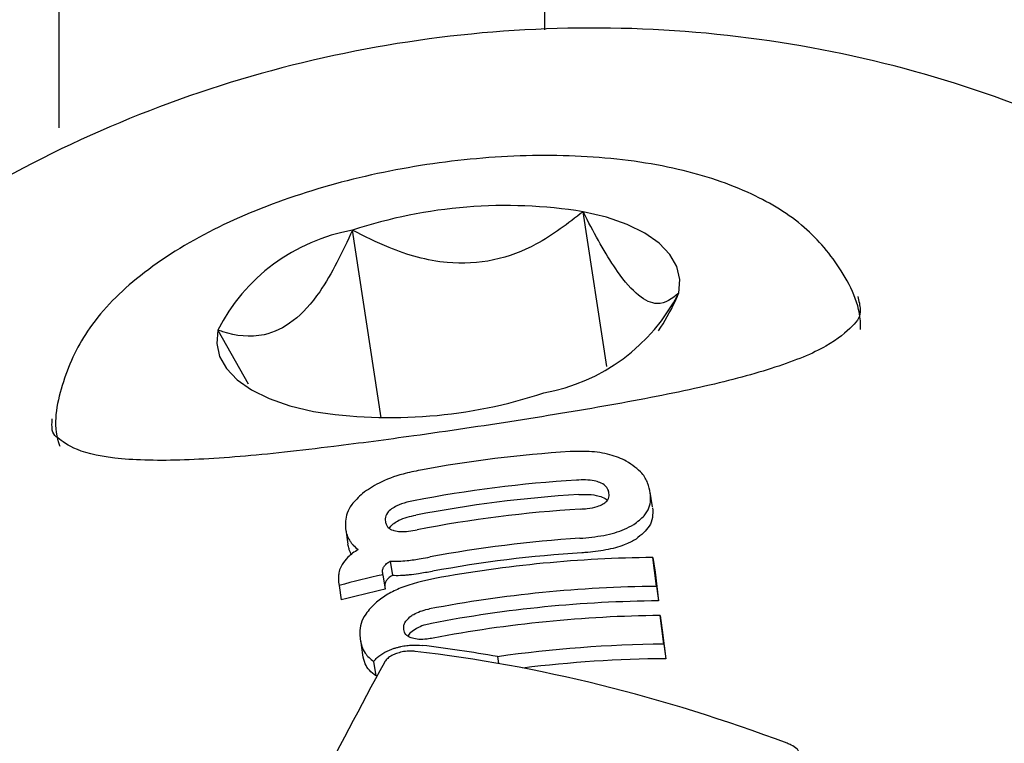
# Model space of a CAD drawing. Units: millimetres. Extents: x 115 to 922, y 144 to 858.
# Drawn here: x 597 to 598, y 677 to 678 of the extents above; entities that cross this region are included whole.
import ezdxf

# ---------------------------------------------------------------- set-up
doc = ezdxf.new("R2010")
doc.units = ezdxf.units.MM
doc.header["$LTSCALE"] = 100
doc.styles.add('SLDTEXTSTYLE0', font='TXT', dxfattribs={"width": 0.75})
doc.dimstyles.new('SLDDIMSTYLE5', dxfattribs={"dimtxt": 15.875, "dimasz": 8, "dimexe": 0, "dimexo": 0.0625, "dimgap": 3.96875, "dimtad": 2, "dimdec": 0, "dimrnd": 1e-09, "dimzin": 12, "dimdsep": 46, "dimtxsty": 'SLDTEXTSTYLE0', "dimblk1": 'DOT', "dimblk2": 'DOT', "dimsah": 1, "dimcen": 0.09, "dimse1": 1, "dimse2": 1, "dimadec": 0, "dimazin": 3, "dimtfac": 1, "dimtdec": 0, "dimtofl": 0, "dimtmove": 0, "dimatfit": 3, "dimldrblk": 'DOT', "dimfxl": 0, "dimfrac": 2, "dimtolj": 1, "dimtzin": 12, "dimarcsym": 0})

# ---------------------------------------------------------------- blocks, each defined once
blk = doc.blocks.new('_Dot')
at = {"color": 0, "linetype": 'ByBlock', "lineweight": -2}
blk.add_line((-0.5, 0), (-1, 0), dxfattribs=at)
at = {"color": 0, "linetype": 'ByBlock', "const_width": 0.5}
blk.add_lwpolyline([(-0.25, 0, 1), (0.25, 0, 1)], format="xyb", close=True, dxfattribs=at)
blk = doc.blocks.new('_D_6')
at = {"color": 7, "linetype": 'Continuous', "lineweight": 18}
blk.add_line((135.7127, 353.7406), (135.7127, 684.7141), dxfattribs=at)
at = {"color": 7, "linetype": 'Continuous', "lineweight": 18, "xscale": 8, "yscale": 8}
for p, rotation in [((135.7127, 684.7141), 90.0000000000004), ((135.7127, 353.7406), 270.0000000000004)]:
    blk.add_blockref('_Dot', p, dxfattribs=dict(at, rotation=rotation))
at = {"color": 7, "linetype": 'Continuous', "lineweight": 18, "insert": (115.2488, 501.6325), "char_height": 15.875, "attachment_point": 1, "rotation": 90, "style": 'SLDTEXTSTYLE0'}
blk.add_mtext('331', dxfattribs=at)
blk = doc.blocks.new('_D_10')
at = {"color": 7, "linetype": 'Continuous', "lineweight": 18}
blk.add_line((720.6872, 837.0569), (291.3425, 837.0569), dxfattribs=at)
at = {"color": 7, "linetype": 'Continuous', "lineweight": 18, "xscale": 8, "yscale": 8, "rotation": 180.0000000000009}
blk.add_blockref('_Dot', (291.3425, 837.0569, -256.8387), dxfattribs=at)
at = {"color": 7, "linetype": 'Continuous', "lineweight": 18, "xscale": 8, "yscale": 8}
blk.add_blockref('_Dot', (720.6872, 837.0569, -256.8387), dxfattribs=at)
at = {"color": 7, "linetype": 'Continuous', "lineweight": 18, "insert": (488.4201, 857.5209), "char_height": 15.875, "attachment_point": 1, "style": 'SLDTEXTSTYLE0'}
blk.add_mtext('429', dxfattribs=at)

msp = doc.modelspace()

# ---------------------------------------------------------------- linework, layer by layer
at = {"color": 7, "linetype": 'Continuous', "lineweight": 25}
for p, q in [((596.6163, 678.125), (596.6163, 677.7024)), ((597.2163, 677.8236), (597.2163, 678.125)), ((597.2926, 677.4076), (597.2634, 677.5989)), ((597.0142, 677.3444), (596.9788, 677.5761)), ((596.8123, 677.4528), (596.85, 677.3865)), ((597.3489, 677.2346), (597.3461, 677.2526)), ((596.9703, 677.2061), (596.9731, 677.1882)), ((597.3538, 677.1363), (597.3493, 677.1718)), ((597.3493, 677.1718), (597.3521, 677.1538)), ((597.0252, 677.1674), (597.0279, 677.1495)), ((597.0162, 677.1506), (597.016, 677.1524)), ((597.0162, 677.1506), (597.0189, 677.1328)), ((597.3521, 677.1538), (597.3565, 677.1183)), ((596.9616, 677.1413), (596.9621, 677.1374)), ((596.9621, 677.1374), (596.9648, 677.1195)), ((597.0187, 677.1345), (597.0189, 677.1328)), ((597.3538, 677.1363), (597.3565, 677.1183)), ((597.3628, 677.0649), (597.3583, 677.1003)), ((597.3583, 677.1003), (597.3611, 677.0822)), ((597.3611, 677.0822), (597.3655, 677.0468)), ((596.9884, 677.0696), (596.9911, 677.0517)), ((597.3628, 677.0649), (597.3655, 677.0468)), ((597.1577, 677.0494), (597.159, 677.0409)), ((597.0048, 677.0435), (597.0076, 677.0256))]:
    msp.add_line(p, q, dxfattribs=at)
at = {"color": 7, "linetype": 'Continuous', "lineweight": 25, "flags": 128}
for points in [[(597.3815, 677.4984), (597.3827, 677.5151), (597.3791, 677.5311), (597.3705, 677.5461), (597.3574, 677.5599), (597.3397, 677.5723), (597.3179, 677.5831), (597.2923, 677.592), (597.2634, 677.5989)], [(596.8123, 677.4528), (596.8111, 677.4361), (596.8147, 677.4201), (596.8233, 677.4051), (596.8364, 677.3912), (596.8541, 677.3788), (596.8759, 677.3681), (596.9015, 677.3592), (596.9304, 677.3523)]]:
    msp.add_lwpolyline(points, dxfattribs=at)
at = {"color": 7, "linetype": 'Continuous', "lineweight": 25}
for centre, radius, start, end in [((597.1679, 677.0032), 0.6033, 80.894, 108.2722), ((597.0199, 677.3465), 0.2332, 100.1472, 152.8893), ((597.1739, 677.6047), 0.2332, 280.1472, 332.8893), ((597.0259, 677.948), 0.6033, 260.894, 288.2722), ((597.3479, 675.7303), 1.5756, 93.6632, 100.435), ((597.3524, 675.6949), 1.5755, 93.535, 100.9102), ((597.3518, 675.6991), 1.5533, 93.4652, 100.946), ((597.3569, 675.6591), 1.5755, 93.535, 100.9102), ((597.3614, 675.6233), 1.5756, 93.7185, 100.4898), ((597.3609, 675.6275), 1.5534, 93.6513, 100.5196), ((597.3647, 675.5972), 1.5747, 90.5597, 100.407), ((597.3613, 675.6202), 1.5688, 102.7063, 104.7405), ((597.3692, 675.5616), 1.5747, 90.5598, 100.818), ((597.3607, 675.6244), 1.5466, 102.768, 104.8317), ((597.3686, 675.5658), 1.5525, 90.4468, 100.8526), ((597.3737, 675.5256), 1.5747, 90.5598, 100.818), ((597.3781, 675.4908), 1.5741, 90.5587, 98.0498), ((597.3776, 675.4953), 1.5516, 90.4453, 96.9805)]:
    msp.add_arc(centre, radius, start, end, dxfattribs=at)
for centre, major_axis, ratio, start_param, end_param in [((597.3408, 675.7863), (1.3383, -0.8872), 0.698773, 2.129103, 2.193033), ((597.3419, 675.7778), (1.3383, -0.8872), 0.698774, 1.886826, 2.199684), ((597.318, 675.9672), (0.9808, 2.3661), 0.286262, 1.22082, 1.297267)]:
    msp.add_ellipse(centre, major_axis=major_axis, ratio=ratio, start_param=start_param, end_param=end_param, dxfattribs=at)
for points, knots in [([(598.6314, 676.7388), (598.6243, 676.7774), (598.6056, 676.8796), (598.5493, 677.0397), (598.4571, 677.2125), (598.3375, 677.3699), (598.1936, 677.5085), (598.0283, 677.6254), (597.8452, 677.7178), (597.6484, 677.7837), (597.4421, 677.8214), (597.231, 677.83), (597.0199, 677.8091), (596.8136, 677.759), (596.6169, 677.6808), (596.4343, 677.5762), (596.2703, 677.4473), (596.1288, 677.2973), (596.013, 677.1295), (595.926, 676.9481), (595.8687, 676.7573), (595.8462, 676.5623), (595.8447, 676.4222), (595.8598, 676.3505), (595.8615, 676.3424)], [0, 0, 0, 0, 0.028794, 0.076274, 0.123771, 0.171349, 0.21908, 0.267002, 0.315128, 0.363443, 0.411924, 0.460537, 0.509254, 0.558045, 0.606875, 0.655711, 0.704509, 0.75322, 0.801787, 0.850158, 0.898299, 0.946204, 0.993905, 1, 1, 1, 1]), ([(597.6056, 677.4534), (597.6057, 677.4539), (597.6071, 677.4793), (597.5848, 677.5275), (597.538, 677.5832), (597.47, 677.6248), (597.3811, 677.6544), (597.2707, 677.6695), (597.1481, 677.6683), (597.0237, 677.6514), (596.9048, 677.62), (596.7972, 677.5752), (596.7109, 677.5198), (596.6496, 677.4566), (596.6184, 677.3877), (596.6081, 677.3342), (596.6169, 677.3107), (596.6175, 677.3092)], [0, 0, 0, 0, 0.001437, 0.068816, 0.1330714, 0.2019748, 0.2814884, 0.3667681, 0.4505141, 0.5331767, 0.615898, 0.6995709, 0.7857762, 0.8643604, 0.9318394, 0.9956245, 1, 1, 1, 1]), ([(597.2634, 677.5989), (597.2448, 677.5845), (597.212, 677.559), (597.1538, 677.5364), (597.0899, 677.533), (597.0302, 677.5499), (596.9936, 677.5685), (596.9788, 677.5761)], [0, 0, 0, 0, 0.239253, 0.422501, 0.606325, 0.840815, 1, 1, 1, 1]), ([(597.3815, 677.4984), (597.3733, 677.4917), (597.3597, 677.4807), (597.3323, 677.4923), (597.3019, 677.5275), (597.2788, 677.5686), (597.265, 677.5957), (597.2634, 677.5989)], [0, 0, 0, 0, 0.296603, 0.488513, 0.681063, 0.962669, 1, 1, 1, 1]), ([(596.9788, 677.5761), (596.9662, 677.5492), (596.9454, 677.5049), (596.906, 677.4609), (596.8638, 677.4415), (596.8327, 677.4458), (596.8144, 677.4521), (596.8123, 677.4528)], [0, 0, 0, 0, 0.296603, 0.488513, 0.681063, 0.962669, 1, 1, 1, 1]), ([(597.6025, 677.4943), (597.6038, 677.4886), (597.6076, 677.4719), (597.5999, 677.4604), (597.5669, 677.4318), (597.5035, 677.4061), (597.4147, 677.3824), (597.3054, 677.361), (597.1819, 677.3406), (597.0618, 677.3227), (596.9882, 677.3131), (596.9555, 677.3089)], [0, 0, 0, 0, 0.061904, 0.181396, 0.289653, 0.406231, 0.524066, 0.648687, 0.774815, 0.899809, 1, 1, 1, 1]), ([(597.3566, 677.4518), (597.3638, 677.4634), (597.3728, 677.4781), (597.38, 677.495), (597.3815, 677.4984)], [0, 0, 0, 0, 0.795426, 1, 1, 1, 1]), ([(596.9555, 677.3089), (596.935, 677.3065), (596.8755, 677.2993), (596.7861, 677.2917), (596.6995, 677.2911), (596.6387, 677.3017), (596.6147, 677.3198), (596.6067, 677.3252), (596.608, 677.3407), (596.6081, 677.343)], [0, 0, 0, 0, 0.095329, 0.277104, 0.458571, 0.633854, 0.800739, 0.970772, 1, 1, 1, 1]), ([(597.3167, 677.291), (597.3103, 677.2938), (597.2975, 677.2996), (597.2721, 677.3034), (597.2551, 677.3029), (597.2472, 677.3026)], [0, 0, 0, 0, 0.349549, 0.700855, 1, 1, 1, 1]), ([(597.3463, 677.2512), (597.3455, 677.2555), (597.3438, 677.2638), (597.3362, 677.2777), (597.3239, 677.2861), (597.3167, 677.291)], [0, 0, 0, 0, 0.304737, 0.592008, 1, 1, 1, 1]), ([(597.0625, 677.2798), (597.0554, 677.2783), (597.0375, 677.2746), (597.0112, 677.265), (596.9975, 677.2555), (596.9911, 677.2511)], [0, 0, 0, 0, 0.264181, 0.656326, 1, 1, 1, 1]), ([(597.2841, 677.2644), (597.2819, 677.2652), (597.2767, 677.2669), (597.2664, 677.2679), (597.2589, 677.2676), (597.2552, 677.2674)], [0, 0, 0, 0, 0.281032, 0.643742, 1, 1, 1, 1]), ([(597.2953, 677.2514), (597.295, 677.2529), (597.2945, 677.2555), (597.2917, 677.2598), (597.288, 677.2627), (597.2846, 677.2642), (597.2841, 677.2644)], [0, 0, 0, 0, 0.311434, 0.556307, 0.936853, 1, 1, 1, 1]), ([(596.9911, 677.2511), (596.9862, 677.2464), (596.974, 677.2348), (596.9694, 677.2197), (596.97, 677.2103), (596.9702, 677.2071)], [0, 0, 0, 0, 0.30652, 0.768718, 1, 1, 1, 1]), ([(597.258, 677.2495), (597.2608, 677.2497), (597.2682, 677.25), (597.2787, 677.2492), (597.2845, 677.2473), (597.2869, 677.2465)], [0, 0, 0, 0, 0.27848, 0.712231, 1, 1, 1, 1]), ([(597.2869, 677.2465), (597.2894, 677.2454), (597.292, 677.2443), (597.293, 677.2428), (597.2931, 677.2427)], [0, 0, 0, 0, 0.958957, 1, 1, 1, 1]), ([(597.2875, 677.2376), (597.2894, 677.2389), (597.294, 677.2421), (597.2956, 677.247), (597.2954, 677.2503), (597.2953, 677.2514)], [0, 0, 0, 0, 0.315667, 0.773013, 1, 1, 1, 1]), ([(597.3259, 677.2126), (597.3306, 677.2161), (597.3429, 677.2255), (597.3472, 677.2391), (597.3465, 677.2485), (597.3463, 677.2512)], [0, 0, 0, 0, 0.301802, 0.795723, 1, 1, 1, 1]), ([(597.0269, 677.2318), (597.025, 677.2302), (597.0205, 677.2261), (597.019, 677.2208), (597.0192, 677.2175), (597.0193, 677.2164)], [0, 0, 0, 0, 0.3152331, 0.7681891, 1, 1, 1, 1]), ([(597.0542, 677.242), (597.0513, 677.2414), (597.0441, 677.2398), (597.0341, 677.2364), (597.029, 677.2331), (597.0269, 677.2318)], [0, 0, 0, 0, 0.28168, 0.713167, 1, 1, 1, 1]), ([(597.2597, 677.2316), (597.2626, 677.2318), (597.2699, 677.2324), (597.2801, 677.2342), (597.2854, 677.2366), (597.2875, 677.2376)], [0, 0, 0, 0, 0.2787557, 0.7122419, 1, 1, 1, 1]), ([(597.3491, 677.2332), (597.3493, 677.2292), (597.3496, 677.2215), (597.3453, 677.2081), (597.335, 677.1997), (597.3287, 677.1946)], [0, 0, 0, 0, 0.299615, 0.570227, 1, 1, 1, 1]), ([(597.0296, 677.214), (597.0317, 677.2153), (597.0363, 677.2183), (597.0461, 677.2218), (597.0534, 677.2234), (597.0569, 677.2241)], [0, 0, 0, 0, 0.284198, 0.650374, 1, 1, 1, 1]), ([(596.9702, 677.2071), (596.9704, 677.2058), (596.9708, 677.2033), (596.9721, 677.1985), (596.9739, 677.1952), (596.975, 677.1931)], [0, 0, 0, 0, 0.263221, 0.526452, 1, 1, 1, 1]), ([(597.0193, 677.2164), (597.0195, 677.2149), (597.0201, 677.2123), (597.0228, 677.2084), (597.0264, 677.2061), (597.0298, 677.2051), (597.0303, 677.205)], [0, 0, 0, 0, 0.311183, 0.55381, 0.933307, 1, 1, 1, 1]), ([(597.0243, 677.2081), (597.0254, 677.2097), (597.0267, 677.2117), (597.0292, 677.2136), (597.0296, 677.214)], [0, 0, 0, 0, 0.82039, 1, 1, 1, 1]), ([(597.2592, 677.1956), (597.2693, 677.1965), (597.2895, 677.1984), (597.3124, 677.205), (597.3223, 677.2106), (597.3259, 677.2126)], [0, 0, 0, 0, 0.383904, 0.770767, 1, 1, 1, 1]), ([(597.0303, 677.205), (597.0325, 677.2046), (597.0377, 677.2036), (597.0478, 677.2042), (597.0551, 677.2055), (597.0587, 677.2061)], [0, 0, 0, 0, 0.284446, 0.651131, 1, 1, 1, 1]), ([(596.9777, 677.1752), (596.9771, 677.1764), (596.9758, 677.1787), (596.9741, 677.183), (596.9735, 677.1862), (596.9731, 677.1882)], [0, 0, 0, 0, 0.283163, 0.566313, 1, 1, 1, 1]), ([(596.975, 677.1931), (596.9757, 677.1921), (596.9771, 677.19), (596.9804, 677.1861), (596.9836, 677.1835), (596.9858, 677.1817)], [0, 0, 0, 0, 0.253935, 0.507869, 1, 1, 1, 1]), ([(597.3287, 677.1946), (597.3248, 677.1924), (597.3155, 677.1873), (597.2949, 677.1813), (597.2754, 677.1786), (597.2643, 677.1778), (597.262, 677.1777)], [0, 0, 0, 0, 0.243803, 0.576553, 0.908601, 1, 1, 1, 1]), ([(596.9858, 677.1817), (596.9834, 677.1802), (596.9787, 677.1771), (596.9713, 677.1709), (596.968, 677.1663), (596.9659, 677.1633)], [0, 0, 0, 0, 0.263304, 0.5266581, 1, 1, 1, 1]), ([(597.0461, 677.1681), (597.0489, 677.1684), (597.0546, 677.1691), (597.0642, 677.1707), (597.0708, 677.1719), (597.0746, 677.1725)], [0, 0, 0, 0, 0.302875, 0.605499, 1, 1, 1, 1]), ([(596.9659, 677.1633), (596.9647, 677.161), (596.9624, 677.1564), (596.9611, 677.149), (596.9614, 677.1441), (596.9616, 677.1413)], [0, 0, 0, 0, 0.2973015, 0.5941392, 1, 1, 1, 1]), ([(597.016, 677.1524), (597.0159, 677.1532), (597.0158, 677.1548), (597.016, 677.1576), (597.017, 677.1596), (597.0176, 677.1607)], [0, 0, 0, 0, 0.305588, 0.611334, 1, 1, 1, 1]), ([(597.0176, 677.1607), (597.018, 677.1613), (597.0188, 677.1625), (597.0211, 677.1648), (597.0236, 677.1664), (597.0252, 677.1674)], [0, 0, 0, 0, 0.260084, 0.520277, 1, 1, 1, 1]), ([(597.0252, 677.1674), (597.0269, 677.1673), (597.0303, 677.1672), (597.0372, 677.1673), (597.0425, 677.1678), (597.0461, 677.1681)], [0, 0, 0, 0, 0.2569205, 0.513839, 1, 1, 1, 1]), ([(597.0279, 677.1495), (597.027, 677.149), (597.0252, 677.1479), (597.0224, 677.1457), (597.0211, 677.144), (597.0203, 677.1429)], [0, 0, 0, 0, 0.26011, 0.520303, 1, 1, 1, 1]), ([(597.0488, 677.1503), (597.0469, 677.1501), (597.0432, 677.1497), (597.0361, 677.1493), (597.0311, 677.1494), (597.0279, 677.1495)], [0, 0, 0, 0, 0.256877, 0.513776, 1, 1, 1, 1]), ([(597.0773, 677.1547), (597.0744, 677.1542), (597.0686, 677.1531), (597.0591, 677.1515), (597.0525, 677.1507), (597.0488, 677.1503)], [0, 0, 0, 0, 0.302519, 0.605089, 1, 1, 1, 1]), ([(597.0802, 677.146), (597.0658, 677.1427), (597.0449, 677.1379), (597.0212, 677.1265), (597.0128, 677.1201), (597.0084, 677.1169)], [0, 0, 0, 0, 0.519327, 0.752185, 1, 1, 1, 1]), ([(597.0203, 677.1429), (597.0198, 677.142), (597.0189, 677.1402), (597.0185, 677.1374), (597.0186, 677.1355), (597.0187, 677.1345)], [0, 0, 0, 0, 0.306618, 0.612497, 1, 1, 1, 1]), ([(597.0084, 677.1169), (597.0034, 677.1119), (596.9906, 677.0989), (596.9873, 677.0833), (596.988, 677.0736), (596.9882, 677.0709)], [0, 0, 0, 0, 0.313623, 0.808737, 1, 1, 1, 1]), ([(597.0419, 677.0831), (597.0419, 677.0845), (597.0418, 677.0871), (597.0434, 677.0923), (597.0471, 677.096), (597.0495, 677.0984)], [0, 0, 0, 0, 0.292384, 0.548871, 1, 1, 1, 1]), ([(597.0495, 677.0984), (597.051, 677.0995), (597.0545, 677.1021), (597.0622, 677.1056), (597.0692, 677.1075), (597.073, 677.1082), (597.0736, 677.1084)], [0, 0, 0, 0, 0.252682, 0.593283, 0.933783, 1, 1, 1, 1]), ([(597.0763, 677.0905), (597.074, 677.09), (597.0682, 677.0888), (597.0593, 677.0855), (597.0546, 677.0822), (597.0522, 677.0805)], [0, 0, 0, 0, 0.252572, 0.609631, 1, 1, 1, 1]), ([(597.0527, 677.0721), (597.0507, 677.0728), (597.0457, 677.0747), (597.0428, 677.0788), (597.0422, 677.082), (597.0419, 677.0831)], [0, 0, 0, 0, 0.3025565, 0.7547968, 1, 1, 1, 1]), ([(597.0522, 677.0805), (597.0504, 677.079), (597.048, 677.077), (597.0473, 677.075), (597.0471, 677.0746)], [0, 0, 0, 0, 0.769409, 1, 1, 1, 1]), ([(596.9882, 677.0709), (596.9888, 677.0679), (596.9899, 677.0619), (596.9943, 677.0523), (597.0009, 677.0468), (597.0048, 677.0435)], [0, 0, 0, 0, 0.293104, 0.58639, 1, 1, 1, 1]), ([(597.0302, 677.0597), (597.0309, 677.0599), (597.0322, 677.0603), (597.035, 677.0611), (597.037, 677.0616), (597.0384, 677.0619)], [0, 0, 0, 0, 0.250474, 0.500945, 1, 1, 1, 1]), ([(597.0384, 677.0619), (597.0408, 677.0624), (597.0455, 677.0632), (597.0546, 677.064), (597.0606, 677.0636), (597.0646, 677.0633)], [0, 0, 0, 0, 0.259598, 0.507795, 1, 1, 1, 1]), ([(597.0782, 677.0723), (597.0757, 677.0719), (597.0696, 677.0709), (597.0604, 677.0704), (597.0552, 677.0715), (597.0527, 677.0721)], [0, 0, 0, 0, 0.265031, 0.648021, 1, 1, 1, 1]), ([(597.0076, 677.0256), (597.0047, 677.0279), (596.9989, 677.0323), (596.9935, 677.0411), (596.9921, 677.0479), (596.9913, 677.0517)], [0, 0, 0, 0, 0.306666, 0.612857, 1, 1, 1, 1]), ([(597.0048, 677.0435), (597.0062, 677.0451), (597.0095, 677.049), (597.018, 677.055), (597.0262, 677.0581), (597.0302, 677.0597)], [0, 0, 0, 0, 0.267807, 0.645034, 1, 1, 1, 1]), ([(597.0345, 677.0538), (597.0326, 677.0531), (597.0283, 677.0515), (597.023, 677.0482), (597.0197, 677.0449), (597.0185, 677.0429), (597.018, 677.0422)], [0, 0, 0, 0, 0.236338, 0.53302, 0.8332, 1, 1, 1, 1]), ([(597.056, 677.0559), (597.0542, 677.0561), (597.0498, 677.0565), (597.0423, 677.056), (597.0369, 677.0545), (597.0345, 677.0538)], [0, 0, 0, 0, 0.27936, 0.682178, 1, 1, 1, 1]), ([(597.5294, 676.9311), (597.5295, 676.9317), (597.5296, 676.9332), (597.5266, 676.9364), (597.5217, 676.9397), (597.5169, 676.9417), (597.5152, 676.9424)], [0, 0, 0, 0, 0.146767, 0.374179, 0.773189, 1, 1, 1, 1])]:
    msp.add_open_spline(points, degree=3, knots=knots, dxfattribs=at)

# ---------------------------------------------------------------- dimensions: what is measured, and where the dimension line sits
at = {"color": 7, "linetype": 'Continuous', "lineweight": 18}
for base, p1, p2, angle, picture, middle in [((720.6872, 837.0569), (291.3425, 620.9097), (720.6872, 541.4943), 0, '_D_10', (506.0149, 837.0569)), ((135.7127, 684.7141), (619.0548, 353.7406), (588.7663, 684.7141), 90, '_D_6', (135.7127, 519.2273))]:
    dim = msp.add_linear_dim(base=base, p1=p1, p2=p2, angle=angle, dimstyle='SLDDIMSTYLE5', dxfattribs=at)
    dim.commit()
    dim.dimension.update_dxf_attribs({"geometry": picture, "text_midpoint": middle, "dimtype": 160})

doc.saveas('drawing.dxf')
